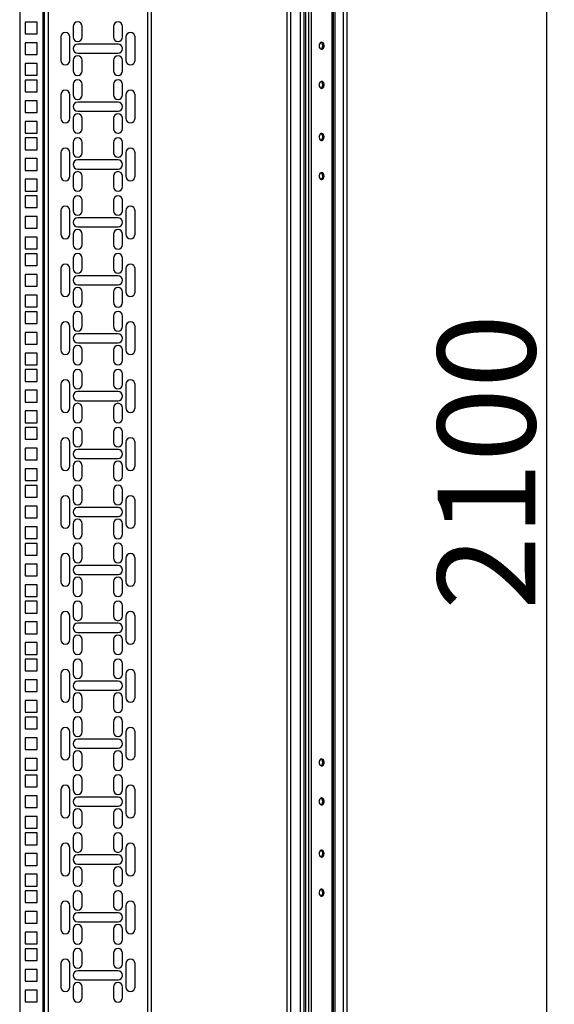
# Model space of a CAD drawing. Units: millimetres. Extents: x 343 to 839, y 244 to 650.
# Drawn here: x 542 to 584, y 461 to 536 of the extents above; entities that cross this region are included whole.
import ezdxf

# ---------------------------------------------------------------- set-up
doc = ezdxf.new("R2010")
doc.units = ezdxf.units.MM
doc.header["$PDSIZE"] = -1
doc.styles.add('SLDTEXTSTYLE0', font='TXT', dxfattribs={"width": 0.605})
doc.dimstyles.new('SLDDIMSTYLE0', dxfattribs={"dimtxt": 3.5, "dimasz": 3.5, "dimexe": 0, "dimexo": 0.0625, "dimgap": 0.875, "dimtad": 2, "dimlfac": 10, "dimrnd": 1e-09, "dimzin": 12, "dimdsep": 46, "dimtxsty": 'SLDTEXTSTYLE0', "dimsah": 1, "dimcen": 0.09, "dimadec": 0, "dimazin": 3, "dimtfac": 1, "dimtdec": 3, "dimtofl": 0, "dimtmove": 0, "dimatfit": 3, "dimfxl": 1, "dimfrac": 2, "dimtolj": 1, "dimtzin": 12, "dimarcsym": 0})

# ---------------------------------------------------------------- blocks, each defined once
blk = doc.blocks.new('_D_1')
at = {"color": 0, "linetype": 'Continuous', "lineweight": -2, "transparency": 16777216}
for p, q in [((566.292, 606.718), (582.922, 606.718)), ((582.922, 400.218), (582.922, 603.218)), ((566.292, 396.718), (582.922, 396.718))]:
    blk.add_line(p, q, dxfattribs=at)
at = {"color": 0, "linetype": 'Continuous', "transparency": 16777216}
for points in [[(582.338, 603.218), (583.505, 603.218), (582.922, 606.718)], [(582.338, 400.218), (583.505, 400.218), (582.922, 396.718)]]:
    blk.add_solid(points, dxfattribs=at)
at = {"layer": 'Defpoints', "color": 0, "linetype": 'Continuous', "transparency": 16777216}
for p in [(566.229, 606.718), (582.922, 606.718), (566.229, 396.718)]:
    blk.add_point(p, dxfattribs=at)
at = {"color": 0, "linetype": 'Continuous', "lineweight": 18, "transparency": 16777216, "insert": (574.547, 502.272), "char_height": 3.5, "attachment_point": 2, "rotation": 90, "style": 'SLDTEXTSTYLE0'}
blk.add_mtext('\\A1;{\\H2.14286x;2100}', dxfattribs=at)

msp = doc.modelspace()

# ---------------------------------------------------------------- linework, layer by layer
at = {"color": 7, "linetype": 'Continuous', "lineweight": 25}
for p, q in [((562.9753, 603.1679), (562.9753, 400.2679)), ((563.2553, 603.1679), (563.2553, 400.2679)), ((563.9953, 603.1679), (563.9953, 400.2679)), ((564.2753, 603.1679), (564.2753, 400.2679)), ((564.4053, 603.1679), (564.4053, 400.2679)), ((564.6494, 603.1679), (564.6494, 400.2679)), ((564.8474, 603.1679), (564.8474, 400.2679)), ((566.4433, 603.1679), (566.4433, 400.2679)), ((566.5253, 603.1679), (566.5253, 400.2679)), ((566.6553, 603.1679), (566.6553, 400.2679)), ((567.2953, 603.1679), (567.2953, 400.2679)), ((567.5753, 603.1679), (567.5753, 400.2679)), ((542.4753, 596.7679), (542.4753, 407.0679)), ((544.3753, 407.0679), (544.3753, 596.7679)), ((552.5753, 596.7679), (552.5753, 407.0679)), ((542.9053, 536.0329), (542.9053, 535.1329)), ((543.8053, 536.0329), (542.9053, 536.0329)), ((543.8053, 535.1329), (543.8053, 536.0329)), ((542.9053, 535.1329), (543.8053, 535.1329)), ((546.5753, 535.6954), (546.5753, 534.8954)), ((547.2753, 534.8954), (547.2753, 535.6954)), ((549.6753, 535.6954), (549.6753, 534.8954)), ((550.3753, 534.8954), (550.3753, 535.6954)), ((542.9053, 534.4454), (542.9053, 533.5454)), ((543.8053, 534.4454), (542.9053, 534.4454)), ((543.8053, 533.5454), (543.8053, 534.4454)), ((545.6253, 534.8954), (545.6253, 533.0954)), ((546.3253, 533.0954), (546.3253, 534.8954)), ((550.0253, 534.3454), (546.9253, 534.3454)), ((550.6253, 534.8954), (550.6253, 533.0954)), ((551.3253, 533.0954), (551.3253, 534.8954)), ((542.9053, 533.5454), (543.8053, 533.5454)), ((546.9253, 533.6454), (550.0253, 533.6454)), ((543.8053, 532.8579), (542.9053, 532.8579)), ((542.9053, 532.8579), (542.9053, 531.9579)), ((543.8053, 531.9579), (543.8053, 532.8579)), ((546.5753, 533.0954), (546.5753, 532.2954)), ((547.2753, 532.2954), (547.2753, 533.0954)), ((549.6753, 533.0954), (549.6753, 532.2954)), ((550.3753, 532.2954), (550.3753, 533.0954)), ((542.9053, 531.9579), (543.8053, 531.9579)), ((542.9053, 531.5879), (542.9053, 530.6879)), ((543.8053, 531.5879), (542.9053, 531.5879)), ((543.8053, 530.6879), (543.8053, 531.5879)), ((546.5753, 531.2504), (546.5753, 530.4504)), ((547.2753, 530.4504), (547.2753, 531.2504)), ((549.6753, 531.2504), (549.6753, 530.4504)), ((550.3753, 530.4504), (550.3753, 531.2504)), ((542.9053, 530.6879), (543.8053, 530.6879)), ((565.5398, 530.9929), (565.6448, 530.9929)), ((542.9053, 530.0004), (542.9053, 529.1004)), ((543.8053, 530.0004), (542.9053, 530.0004)), ((543.8053, 529.1004), (543.8053, 530.0004)), ((545.6253, 530.4504), (545.6253, 528.6504)), ((546.3253, 528.6504), (546.3253, 530.4504)), ((550.0253, 529.9004), (546.9253, 529.9004)), ((550.6253, 530.4504), (550.6253, 528.6504)), ((551.3253, 528.6504), (551.3253, 530.4504)), ((542.9053, 529.1004), (543.8053, 529.1004)), ((546.9253, 529.2004), (550.0253, 529.2004)), ((543.8053, 528.4129), (542.9053, 528.4129)), ((542.9053, 528.4129), (542.9053, 527.5129)), ((543.8053, 527.5129), (543.8053, 528.4129)), ((546.5753, 528.6504), (546.5753, 527.8504)), ((547.2753, 527.8504), (547.2753, 528.6504)), ((549.6753, 528.6504), (549.6753, 527.8504)), ((550.3753, 527.8504), (550.3753, 528.6504)), ((542.9053, 527.5129), (543.8053, 527.5129)), ((542.9053, 527.1429), (542.9053, 526.2429)), ((543.8053, 527.1429), (542.9053, 527.1429)), ((543.8053, 526.2429), (543.8053, 527.1429)), ((546.5753, 526.8054), (546.5753, 526.0054)), ((547.2753, 526.0054), (547.2753, 526.8054)), ((549.6753, 526.8054), (549.6753, 526.0054)), ((550.3753, 526.0054), (550.3753, 526.8054)), ((565.6448, 527.4429), (565.5398, 527.4429)), ((542.9053, 526.2429), (543.8053, 526.2429)), ((545.6253, 526.0054), (545.6253, 524.2054)), ((546.3253, 524.2054), (546.3253, 526.0054)), ((550.6253, 526.0054), (550.6253, 524.2054)), ((551.3253, 524.2054), (551.3253, 526.0054)), ((542.9053, 525.5554), (542.9053, 524.6554)), ((543.8053, 525.5554), (542.9053, 525.5554)), ((543.8053, 524.6554), (543.8053, 525.5554)), ((550.0253, 525.4554), (546.9253, 525.4554)), ((542.9053, 524.6554), (543.8053, 524.6554)), ((546.9253, 524.7554), (550.0253, 524.7554)), ((543.8053, 523.9679), (542.9053, 523.9679)), ((542.9053, 523.9679), (542.9053, 523.0679)), ((543.8053, 523.0679), (543.8053, 523.9679)), ((546.5753, 524.2054), (546.5753, 523.4054)), ((547.2753, 523.4054), (547.2753, 524.2054)), ((549.6753, 524.2054), (549.6753, 523.4054)), ((550.3753, 523.4054), (550.3753, 524.2054)), ((542.9053, 523.0679), (543.8053, 523.0679)), ((542.9053, 522.6979), (542.9053, 521.7979)), ((543.8053, 522.6979), (542.9053, 522.6979)), ((543.8053, 521.7979), (543.8053, 522.6979)), ((546.5753, 522.3604), (546.5753, 521.5604)), ((547.2753, 521.5604), (547.2753, 522.3604)), ((549.6753, 522.3604), (549.6753, 521.5604)), ((550.3753, 521.5604), (550.3753, 522.3604)), ((542.9053, 521.7979), (543.8053, 521.7979)), ((545.6253, 521.5604), (545.6253, 519.7604)), ((546.3253, 519.7604), (546.3253, 521.5604)), ((550.6253, 521.5604), (550.6253, 519.7604)), ((551.3253, 519.7604), (551.3253, 521.5604)), ((542.9053, 521.1104), (542.9053, 520.2104)), ((543.8053, 521.1104), (542.9053, 521.1104)), ((543.8053, 520.2104), (543.8053, 521.1104)), ((550.0253, 521.0104), (546.9253, 521.0104)), ((542.9053, 520.2104), (543.8053, 520.2104)), ((546.9253, 520.3104), (550.0253, 520.3104)), ((543.8053, 519.5229), (542.9053, 519.5229)), ((542.9053, 519.5229), (542.9053, 518.6229)), ((543.8053, 518.6229), (543.8053, 519.5229)), ((546.5753, 519.7604), (546.5753, 518.9604)), ((547.2753, 518.9604), (547.2753, 519.7604)), ((549.6753, 519.7604), (549.6753, 518.9604)), ((550.3753, 518.9604), (550.3753, 519.7604)), ((542.9053, 518.6229), (543.8053, 518.6229)), ((542.9053, 518.2529), (542.9053, 517.3529)), ((543.8053, 518.2529), (542.9053, 518.2529)), ((543.8053, 517.3529), (543.8053, 518.2529)), ((546.5753, 517.9154), (546.5753, 517.1154)), ((547.2753, 517.1154), (547.2753, 517.9154)), ((549.6753, 517.9154), (549.6753, 517.1154)), ((550.3753, 517.1154), (550.3753, 517.9154)), ((542.9053, 517.3529), (543.8053, 517.3529)), ((545.6253, 517.1154), (545.6253, 515.3154)), ((546.3253, 515.3154), (546.3253, 517.1154)), ((550.6253, 517.1154), (550.6253, 515.3154)), ((551.3253, 515.3154), (551.3253, 517.1154)), ((542.9053, 516.6654), (542.9053, 515.7654)), ((543.8053, 516.6654), (542.9053, 516.6654)), ((543.8053, 515.7654), (543.8053, 516.6654)), ((550.0253, 516.5654), (546.9253, 516.5654)), ((542.9053, 515.7654), (543.8053, 515.7654)), ((546.9253, 515.8654), (550.0253, 515.8654)), ((543.8053, 515.0779), (542.9053, 515.0779)), ((542.9053, 515.0779), (542.9053, 514.1779)), ((543.8053, 514.1779), (543.8053, 515.0779)), ((546.5753, 515.3154), (546.5753, 514.5154)), ((547.2753, 514.5154), (547.2753, 515.3154)), ((549.6753, 515.3154), (549.6753, 514.5154)), ((550.3753, 514.5154), (550.3753, 515.3154)), ((542.9053, 514.1779), (543.8053, 514.1779)), ((542.9053, 513.8079), (542.9053, 512.9079)), ((543.8053, 513.8079), (542.9053, 513.8079)), ((543.8053, 512.9079), (543.8053, 513.8079)), ((546.5753, 513.4704), (546.5753, 512.6704)), ((547.2753, 512.6704), (547.2753, 513.4704)), ((549.6753, 513.4704), (549.6753, 512.6704)), ((550.3753, 512.6704), (550.3753, 513.4704)), ((542.9053, 512.9079), (543.8053, 512.9079)), ((545.6253, 512.6704), (545.6253, 510.8704)), ((546.3253, 510.8704), (546.3253, 512.6704)), ((550.6253, 512.6704), (550.6253, 510.8704)), ((551.3253, 510.8704), (551.3253, 512.6704)), ((542.9053, 512.2204), (542.9053, 511.3204)), ((543.8053, 512.2204), (542.9053, 512.2204)), ((543.8053, 511.3204), (543.8053, 512.2204)), ((550.0253, 512.1204), (546.9253, 512.1204)), ((542.9053, 511.3204), (543.8053, 511.3204)), ((546.5753, 510.8704), (546.5753, 510.0704)), ((546.9253, 511.4204), (550.0253, 511.4204)), ((547.2753, 510.0704), (547.2753, 510.8704)), ((549.6753, 510.8704), (549.6753, 510.0704)), ((550.3753, 510.0704), (550.3753, 510.8704)), ((543.8053, 510.6329), (542.9053, 510.6329)), ((542.9053, 510.6329), (542.9053, 509.7329)), ((543.8053, 509.7329), (543.8053, 510.6329)), ((542.9053, 509.7329), (543.8053, 509.7329)), ((542.9053, 509.3629), (542.9053, 508.4629)), ((543.8053, 509.3629), (542.9053, 509.3629)), ((543.8053, 508.4629), (543.8053, 509.3629)), ((546.5753, 509.0254), (546.5753, 508.2254)), ((547.2753, 508.2254), (547.2753, 509.0254)), ((549.6753, 509.0254), (549.6753, 508.2254)), ((550.3753, 508.2254), (550.3753, 509.0254)), ((542.9053, 508.4629), (543.8053, 508.4629)), ((545.6253, 508.2254), (545.6253, 506.4254)), ((546.3253, 506.4254), (546.3253, 508.2254)), ((550.6253, 508.2254), (550.6253, 506.4254)), ((551.3253, 506.4254), (551.3253, 508.2254)), ((542.9053, 507.7754), (542.9053, 506.8754)), ((543.8053, 507.7754), (542.9053, 507.7754)), ((543.8053, 506.8754), (543.8053, 507.7754)), ((550.0253, 507.6754), (546.9253, 507.6754)), ((542.9053, 506.8754), (543.8053, 506.8754)), ((546.5753, 506.4254), (546.5753, 505.6254)), ((546.9253, 506.9754), (550.0253, 506.9754)), ((547.2753, 505.6254), (547.2753, 506.4254)), ((549.6753, 506.4254), (549.6753, 505.6254)), ((550.3753, 505.6254), (550.3753, 506.4254)), ((543.8053, 506.1879), (542.9053, 506.1879)), ((542.9053, 506.1879), (542.9053, 505.2879)), ((543.8053, 505.2879), (543.8053, 506.1879)), ((542.9053, 505.2879), (543.8053, 505.2879)), ((542.9053, 504.9179), (542.9053, 504.0179)), ((543.8053, 504.9179), (542.9053, 504.9179)), ((543.8053, 504.0179), (543.8053, 504.9179)), ((546.5753, 504.5804), (546.5753, 503.7804)), ((547.2753, 503.7804), (547.2753, 504.5804)), ((549.6753, 504.5804), (549.6753, 503.7804)), ((550.3753, 503.7804), (550.3753, 504.5804)), ((542.9053, 504.0179), (543.8053, 504.0179)), ((542.9053, 503.3304), (542.9053, 502.4304)), ((543.8053, 503.3304), (542.9053, 503.3304)), ((543.8053, 502.4304), (543.8053, 503.3304)), ((545.6253, 503.7804), (545.6253, 501.9804)), ((546.3253, 501.9804), (546.3253, 503.7804)), ((550.6253, 503.7804), (550.6253, 501.9804)), ((551.3253, 501.9804), (551.3253, 503.7804)), ((550.0253, 503.2304), (546.9253, 503.2304)), ((546.9253, 502.5304), (550.0253, 502.5304)), ((542.9053, 502.4304), (543.8053, 502.4304)), ((546.5753, 501.9804), (546.5753, 501.1804)), ((547.2753, 501.1804), (547.2753, 501.9804)), ((549.6753, 501.9804), (549.6753, 501.1804)), ((550.3753, 501.1804), (550.3753, 501.9804)), ((543.8053, 501.7429), (542.9053, 501.7429)), ((542.9053, 501.7429), (542.9053, 500.8429)), ((543.8053, 500.8429), (543.8053, 501.7429)), ((542.9053, 500.8429), (543.8053, 500.8429)), ((542.9053, 500.4729), (542.9053, 499.5729)), ((543.8053, 500.4729), (542.9053, 500.4729)), ((543.8053, 499.5729), (543.8053, 500.4729)), ((542.9053, 499.5729), (543.8053, 499.5729)), ((546.5753, 500.1354), (546.5753, 499.3354)), ((547.2753, 499.3354), (547.2753, 500.1354)), ((549.6753, 500.1354), (549.6753, 499.3354)), ((550.3753, 499.3354), (550.3753, 500.1354)), ((542.9053, 498.8854), (542.9053, 497.9854)), ((543.8053, 498.8854), (542.9053, 498.8854)), ((543.8053, 497.9854), (543.8053, 498.8854)), ((545.6253, 499.3354), (545.6253, 497.5354)), ((546.3253, 497.5354), (546.3253, 499.3354)), ((550.0253, 498.7854), (546.9253, 498.7854)), ((550.6253, 499.3354), (550.6253, 497.5354)), ((551.3253, 497.5354), (551.3253, 499.3354)), ((542.9053, 497.9854), (543.8053, 497.9854)), ((546.9253, 498.0854), (550.0253, 498.0854)), ((543.8053, 497.2979), (542.9053, 497.2979)), ((542.9053, 497.2979), (542.9053, 496.3979)), ((543.8053, 496.3979), (543.8053, 497.2979)), ((546.5753, 497.5354), (546.5753, 496.7354)), ((547.2753, 496.7354), (547.2753, 497.5354)), ((549.6753, 497.5354), (549.6753, 496.7354)), ((550.3753, 496.7354), (550.3753, 497.5354)), ((542.9053, 496.3979), (543.8053, 496.3979)), ((542.9053, 496.0279), (542.9053, 495.1279)), ((543.8053, 496.0279), (542.9053, 496.0279)), ((543.8053, 495.1279), (543.8053, 496.0279)), ((542.9053, 495.1279), (543.8053, 495.1279)), ((546.5753, 495.6904), (546.5753, 494.8904)), ((547.2753, 494.8904), (547.2753, 495.6904)), ((549.6753, 495.6904), (549.6753, 494.8904)), ((550.3753, 494.8904), (550.3753, 495.6904)), ((542.9053, 494.4404), (542.9053, 493.5404)), ((543.8053, 494.4404), (542.9053, 494.4404)), ((543.8053, 493.5404), (543.8053, 494.4404)), ((545.6253, 494.8904), (545.6253, 493.0904)), ((546.3253, 493.0904), (546.3253, 494.8904)), ((550.0253, 494.3404), (546.9253, 494.3404)), ((550.6253, 494.8904), (550.6253, 493.0904)), ((551.3253, 493.0904), (551.3253, 494.8904)), ((542.9053, 493.5404), (543.8053, 493.5404)), ((546.9253, 493.6404), (550.0253, 493.6404)), ((543.8053, 492.8529), (542.9053, 492.8529)), ((542.9053, 492.8529), (542.9053, 491.9529)), ((543.8053, 491.9529), (543.8053, 492.8529)), ((546.5753, 493.0904), (546.5753, 492.2904)), ((547.2753, 492.2904), (547.2753, 493.0904)), ((549.6753, 493.0904), (549.6753, 492.2904)), ((550.3753, 492.2904), (550.3753, 493.0904)), ((542.9053, 491.9529), (543.8053, 491.9529)), ((542.9053, 491.5829), (542.9053, 490.6829)), ((543.8053, 491.5829), (542.9053, 491.5829)), ((543.8053, 490.6829), (543.8053, 491.5829)), ((546.5753, 491.2454), (546.5753, 490.4454)), ((547.2753, 490.4454), (547.2753, 491.2454)), ((549.6753, 491.2454), (549.6753, 490.4454)), ((550.3753, 490.4454), (550.3753, 491.2454)), ((542.9053, 490.6829), (543.8053, 490.6829)), ((545.6253, 490.4454), (545.6253, 488.6454)), ((546.3253, 488.6454), (546.3253, 490.4454)), ((550.6253, 490.4454), (550.6253, 488.6454)), ((551.3253, 488.6454), (551.3253, 490.4454)), ((542.9053, 489.9954), (542.9053, 489.0954)), ((543.8053, 489.9954), (542.9053, 489.9954)), ((543.8053, 489.0954), (543.8053, 489.9954)), ((550.0253, 489.8954), (546.9253, 489.8954)), ((542.9053, 489.0954), (543.8053, 489.0954)), ((546.9253, 489.1954), (550.0253, 489.1954)), ((543.8053, 488.4079), (542.9053, 488.4079)), ((542.9053, 488.4079), (542.9053, 487.5079)), ((543.8053, 487.5079), (543.8053, 488.4079)), ((546.5753, 488.6454), (546.5753, 487.8454)), ((547.2753, 487.8454), (547.2753, 488.6454)), ((549.6753, 488.6454), (549.6753, 487.8454)), ((550.3753, 487.8454), (550.3753, 488.6454)), ((542.9053, 487.5079), (543.8053, 487.5079)), ((542.9053, 487.1379), (542.9053, 486.2379)), ((543.8053, 487.1379), (542.9053, 487.1379)), ((543.8053, 486.2379), (543.8053, 487.1379)), ((546.5753, 486.8004), (546.5753, 486.0004)), ((547.2753, 486.0004), (547.2753, 486.8004)), ((549.6753, 486.8004), (549.6753, 486.0004)), ((550.3753, 486.0004), (550.3753, 486.8004)), ((542.9053, 486.2379), (543.8053, 486.2379)), ((545.6253, 486.0004), (545.6253, 484.2004)), ((546.3253, 484.2004), (546.3253, 486.0004)), ((550.6253, 486.0004), (550.6253, 484.2004)), ((551.3253, 484.2004), (551.3253, 486.0004)), ((542.9053, 485.5504), (542.9053, 484.6504)), ((543.8053, 485.5504), (542.9053, 485.5504)), ((543.8053, 484.6504), (543.8053, 485.5504)), ((550.0253, 485.4504), (546.9253, 485.4504)), ((542.9053, 484.6504), (543.8053, 484.6504)), ((546.9253, 484.7504), (550.0253, 484.7504)), ((543.8053, 483.9629), (542.9053, 483.9629)), ((542.9053, 483.9629), (542.9053, 483.0629)), ((543.8053, 483.0629), (543.8053, 483.9629)), ((546.5753, 484.2004), (546.5753, 483.4004)), ((547.2753, 483.4004), (547.2753, 484.2004)), ((549.6753, 484.2004), (549.6753, 483.4004)), ((550.3753, 483.4004), (550.3753, 484.2004)), ((542.9053, 483.0629), (543.8053, 483.0629)), ((542.9053, 482.6929), (542.9053, 481.7929)), ((543.8053, 482.6929), (542.9053, 482.6929)), ((543.8053, 481.7929), (543.8053, 482.6929)), ((546.5753, 482.3554), (546.5753, 481.5554)), ((547.2753, 481.5554), (547.2753, 482.3554)), ((549.6753, 482.3554), (549.6753, 481.5554)), ((550.3753, 481.5554), (550.3753, 482.3554)), ((542.9053, 481.7929), (543.8053, 481.7929)), ((545.6253, 481.5554), (545.6253, 479.7554)), ((546.3253, 479.7554), (546.3253, 481.5554)), ((550.6253, 481.5554), (550.6253, 479.7554)), ((551.3253, 479.7554), (551.3253, 481.5554)), ((542.9053, 481.1054), (542.9053, 480.2054)), ((543.8053, 481.1054), (542.9053, 481.1054)), ((543.8053, 480.2054), (543.8053, 481.1054)), ((550.0253, 481.0054), (546.9253, 481.0054)), ((542.9053, 480.2054), (543.8053, 480.2054)), ((546.9253, 480.3054), (550.0253, 480.3054)), ((543.8053, 479.5179), (542.9053, 479.5179)), ((542.9053, 479.5179), (542.9053, 478.6179)), ((543.8053, 478.6179), (543.8053, 479.5179)), ((546.5753, 479.7554), (546.5753, 478.9554)), ((547.2753, 478.9554), (547.2753, 479.7554)), ((549.6753, 479.7554), (549.6753, 478.9554)), ((550.3753, 478.9554), (550.3753, 479.7554)), ((542.9053, 478.6179), (543.8053, 478.6179)), ((542.9053, 478.2479), (542.9053, 477.3479)), ((543.8053, 478.2479), (542.9053, 478.2479)), ((543.8053, 477.3479), (543.8053, 478.2479)), ((546.5753, 477.9104), (546.5753, 477.1104)), ((547.2753, 477.1104), (547.2753, 477.9104)), ((549.6753, 477.9104), (549.6753, 477.1104)), ((550.3753, 477.1104), (550.3753, 477.9104)), ((542.9053, 477.3479), (543.8053, 477.3479)), ((545.6253, 477.1104), (545.6253, 475.3104)), ((546.3253, 475.3104), (546.3253, 477.1104)), ((550.6253, 477.1104), (550.6253, 475.3104)), ((551.3253, 475.3104), (551.3253, 477.1104)), ((542.9053, 476.6604), (542.9053, 475.7604)), ((543.8053, 476.6604), (542.9053, 476.6604)), ((543.8053, 475.7604), (543.8053, 476.6604)), ((550.0253, 476.5604), (546.9253, 476.5604)), ((542.9053, 475.7604), (543.8053, 475.7604)), ((546.5753, 475.3104), (546.5753, 474.5104)), ((546.9253, 475.8604), (550.0253, 475.8604)), ((547.2753, 474.5104), (547.2753, 475.3104)), ((549.6753, 475.3104), (549.6753, 474.5104)), ((550.3753, 474.5104), (550.3753, 475.3104)), ((565.5398, 475.9929), (565.6448, 475.9929)), ((543.8053, 475.0729), (542.9053, 475.0729)), ((542.9053, 475.0729), (542.9053, 474.1729)), ((543.8053, 474.1729), (543.8053, 475.0729)), ((542.9053, 474.1729), (543.8053, 474.1729)), ((542.9053, 473.8029), (542.9053, 472.9029)), ((543.8053, 473.8029), (542.9053, 473.8029)), ((543.8053, 472.9029), (543.8053, 473.8029)), ((546.5753, 473.4654), (546.5753, 472.6654)), ((547.2753, 472.6654), (547.2753, 473.4654)), ((549.6753, 473.4654), (549.6753, 472.6654)), ((550.3753, 472.6654), (550.3753, 473.4654)), ((542.9053, 472.9029), (543.8053, 472.9029)), ((545.6253, 472.6654), (545.6253, 470.8654)), ((546.3253, 470.8654), (546.3253, 472.6654)), ((550.6253, 472.6654), (550.6253, 470.8654)), ((551.3253, 470.8654), (551.3253, 472.6654)), ((565.6448, 472.4429), (565.5398, 472.4429)), ((542.9053, 472.2154), (542.9053, 471.3154)), ((543.8053, 472.2154), (542.9053, 472.2154)), ((543.8053, 471.3154), (543.8053, 472.2154)), ((550.0253, 472.1154), (546.9253, 472.1154)), ((542.9053, 471.3154), (543.8053, 471.3154)), ((546.5753, 470.8654), (546.5753, 470.0654)), ((546.9253, 471.4154), (550.0253, 471.4154)), ((547.2753, 470.0654), (547.2753, 470.8654)), ((549.6753, 470.8654), (549.6753, 470.0654)), ((550.3753, 470.0654), (550.3753, 470.8654)), ((543.8053, 470.6279), (542.9053, 470.6279)), ((542.9053, 470.6279), (542.9053, 469.7279)), ((543.8053, 469.7279), (543.8053, 470.6279)), ((542.9053, 469.7279), (543.8053, 469.7279)), ((542.9053, 469.3579), (542.9053, 468.4579)), ((543.8053, 469.3579), (542.9053, 469.3579)), ((543.8053, 468.4579), (543.8053, 469.3579)), ((546.5753, 469.0204), (546.5753, 468.2204)), ((547.2753, 468.2204), (547.2753, 469.0204)), ((549.6753, 469.0204), (549.6753, 468.2204)), ((550.3753, 468.2204), (550.3753, 469.0204)), ((542.9053, 468.4579), (543.8053, 468.4579)), ((542.9053, 467.7704), (542.9053, 466.8704)), ((543.8053, 467.7704), (542.9053, 467.7704)), ((543.8053, 466.8704), (543.8053, 467.7704)), ((545.6253, 468.2204), (545.6253, 466.4204)), ((546.3253, 466.4204), (546.3253, 468.2204)), ((550.6253, 468.2204), (550.6253, 466.4204)), ((551.3253, 466.4204), (551.3253, 468.2204)), ((550.0253, 467.6704), (546.9253, 467.6704)), ((542.9053, 466.8704), (543.8053, 466.8704)), ((546.5753, 466.4204), (546.5753, 465.6204)), ((546.9253, 466.9704), (550.0253, 466.9704)), ((547.2753, 465.6204), (547.2753, 466.4204)), ((549.6753, 466.4204), (549.6753, 465.6204)), ((550.3753, 465.6204), (550.3753, 466.4204)), ((543.8053, 466.1829), (542.9053, 466.1829)), ((542.9053, 466.1829), (542.9053, 465.2829)), ((543.8053, 465.2829), (543.8053, 466.1829)), ((542.9053, 465.2829), (543.8053, 465.2829)), ((542.9053, 464.9129), (542.9053, 464.0129)), ((543.8053, 464.9129), (542.9053, 464.9129)), ((543.8053, 464.0129), (543.8053, 464.9129)), ((542.9053, 464.0129), (543.8053, 464.0129)), ((546.5753, 464.5754), (546.5753, 463.7754)), ((547.2753, 463.7754), (547.2753, 464.5754)), ((549.6753, 464.5754), (549.6753, 463.7754)), ((550.3753, 463.7754), (550.3753, 464.5754)), ((542.9053, 463.3254), (542.9053, 462.4254)), ((543.8053, 463.3254), (542.9053, 463.3254)), ((543.8053, 462.4254), (543.8053, 463.3254)), ((545.6253, 463.7754), (545.6253, 461.9754)), ((546.3253, 461.9754), (546.3253, 463.7754)), ((550.0253, 463.2254), (546.9253, 463.2254)), ((550.6253, 463.7754), (550.6253, 461.9754)), ((551.3253, 461.9754), (551.3253, 463.7754)), ((546.9253, 462.5254), (550.0253, 462.5254)), ((542.9053, 462.4254), (543.8053, 462.4254)), ((543.8053, 461.7379), (542.9053, 461.7379)), ((542.9053, 461.7379), (542.9053, 460.8379)), ((543.8053, 460.8379), (543.8053, 461.7379)), ((546.5753, 461.9754), (546.5753, 461.1754)), ((547.2753, 461.1754), (547.2753, 461.9754)), ((549.6753, 461.9754), (549.6753, 461.1754)), ((550.3753, 461.1754), (550.3753, 461.9754)), ((542.9053, 460.8379), (543.8053, 460.8379))]:
    msp.add_line(p, q, dxfattribs=at)
at = {"color": 8, "linetype": 'Continuous', "lineweight": 25}
for p, q in [((544.2753, 407.0679), (544.2753, 596.7679)), ((544.6753, 407.0679), (544.6753, 596.7679)), ((552.2753, 596.7679), (552.2753, 407.0679))]:
    msp.add_line(p, q, dxfattribs=at)
at = {"color": 7, "linetype": 'Continuous', "lineweight": 25, "flags": 128}
for points in [[(565.4544, 534.2179), (565.4673, 534.1204), (565.5043, 534.036), (565.5602, 533.9762), (565.6277, 533.9491), (565.6976, 533.9582), (565.7604, 534.0024), (565.8077, 534.0758), (565.833, 534.1683), (565.833, 534.2675), (565.8077, 534.36), (565.7604, 534.4334), (565.6976, 534.4776), (565.6277, 534.4868), (565.5602, 534.4596), (565.5043, 534.3998), (565.4673, 534.3154), (565.4544, 534.2179)], [(565.4544, 531.2179), (565.4673, 531.1204), (565.5043, 531.036), (565.5602, 530.9762), (565.6277, 530.9491), (565.6976, 530.9582), (565.7604, 531.0024), (565.8077, 531.0758), (565.833, 531.1683), (565.833, 531.2675), (565.8077, 531.36), (565.7604, 531.4334), (565.6976, 531.4776), (565.6277, 531.4867), (565.5602, 531.4596), (565.5043, 531.3998), (565.4673, 531.3154), (565.4544, 531.2179)], [(565.8363, 527.2179), (565.8234, 527.3154), (565.7864, 527.3998), (565.7304, 527.4596), (565.663, 527.4868), (565.5931, 527.4776), (565.5303, 527.4334), (565.483, 527.36), (565.4577, 527.2675), (565.4577, 527.1683), (565.483, 527.0758), (565.5303, 527.0024), (565.5931, 526.9582), (565.663, 526.9491), (565.7304, 526.9762), (565.7864, 527.036), (565.8234, 527.1204), (565.8363, 527.2179)], [(565.8363, 524.2179), (565.8234, 524.3154), (565.7864, 524.3998), (565.7304, 524.4596), (565.663, 524.4868), (565.5931, 524.4776), (565.5303, 524.4334), (565.483, 524.36), (565.4577, 524.2675), (565.4577, 524.1683), (565.483, 524.0758), (565.5303, 524.0024), (565.5931, 523.9582), (565.663, 523.9491), (565.7304, 523.9762), (565.7864, 524.036), (565.8234, 524.1204), (565.8363, 524.2179)], [(565.4544, 479.2179), (565.4673, 479.1204), (565.5043, 479.036), (565.5602, 478.9762), (565.6277, 478.9491), (565.6976, 478.9582), (565.7604, 479.0024), (565.8077, 479.0758), (565.833, 479.1683), (565.833, 479.2675), (565.8077, 479.36), (565.7604, 479.4334), (565.6976, 479.4776), (565.6277, 479.4867), (565.5602, 479.4596), (565.5043, 479.3998), (565.4673, 479.3154), (565.4544, 479.2179)], [(565.4544, 476.2179), (565.4673, 476.1204), (565.5043, 476.036), (565.5602, 475.9762), (565.6277, 475.9491), (565.6976, 475.9582), (565.7604, 476.0024), (565.8077, 476.0758), (565.833, 476.1683), (565.833, 476.2675), (565.8077, 476.36), (565.7604, 476.4334), (565.6976, 476.4776), (565.6277, 476.4868), (565.5602, 476.4596), (565.5043, 476.3998), (565.4673, 476.3154), (565.4544, 476.2179)], [(565.8363, 472.2179), (565.8234, 472.3154), (565.7864, 472.3998), (565.7304, 472.4596), (565.663, 472.4867), (565.5931, 472.4776), (565.5303, 472.4334), (565.483, 472.36), (565.4577, 472.2675), (565.4577, 472.1683), (565.483, 472.0758), (565.5303, 472.0024), (565.5931, 471.9582), (565.663, 471.9491), (565.7304, 471.9762), (565.7864, 472.036), (565.8234, 472.1204), (565.8363, 472.2179)], [(565.8363, 469.2179), (565.8234, 469.3154), (565.7864, 469.3998), (565.7304, 469.4596), (565.663, 469.4868), (565.5931, 469.4776), (565.5303, 469.4334), (565.483, 469.36), (565.4577, 469.2675), (565.4577, 469.1683), (565.483, 469.0758), (565.5303, 469.0024), (565.5931, 468.9582), (565.663, 468.9491), (565.7304, 468.9762), (565.7864, 469.036), (565.8234, 469.1204), (565.8363, 469.2179)]]:
    msp.add_lwpolyline(points, dxfattribs=at)
at = {"color": 7, "linetype": 'Continuous', "lineweight": 25}
for centre, radius, start, end in [((546.9253, 535.6954), 0.35, 0, 180), ((550.0253, 535.6954), 0.35, 0, 180), ((545.9753, 534.8954), 0.35, 0, 180), ((550.9753, 534.8954), 0.35, 0, 180), ((546.9253, 534.8954), 0.35, 180, 0), ((546.9253, 533.9954), 0.35, 90, 270), ((550.0253, 534.8954), 0.35, 180, 0), ((550.0253, 533.9954), 0.35, 270, 90), ((565.4352, 534.2179), 0.3032, 301.198257, 58.801743), ((545.9753, 533.0954), 0.35, 180, 0), ((546.9253, 533.0954), 0.35, 0, 180), ((550.0253, 533.0954), 0.35, 0, 180), ((550.9753, 533.0954), 0.35, 180, 360), ((546.9253, 532.2954), 0.35, 180, 360), ((550.0253, 532.2954), 0.35, 180, 360), ((546.9253, 531.2504), 0.35, 0, 180), ((550.0253, 531.2504), 0.35, 0, 180), ((565.4352, 531.2179), 0.3032, 301.197422, 58.802578), ((545.9753, 530.4504), 0.35, 0, 180), ((550.9753, 530.4504), 0.35, 0, 180), ((546.9253, 530.4504), 0.35, 180, 0), ((546.9253, 529.5504), 0.35, 90, 270), ((550.0253, 530.4504), 0.35, 180, 0), ((550.0253, 529.5504), 0.35, 270, 90), ((546.9253, 528.6504), 0.35, 0, 180), ((550.0253, 528.6504), 0.35, 0, 180), ((545.9753, 528.6504), 0.35, 180, 0), ((550.9753, 528.6504), 0.35, 180, 0), ((546.9253, 527.8504), 0.35, 180, 360), ((550.0253, 527.8504), 0.35, 180, 360), ((565.4353, 527.2179), 0.3032, 301.194701, 58.805299), ((546.9253, 526.8054), 0.35, 0, 180), ((550.0253, 526.8054), 0.35, 0, 180), ((545.9753, 526.0054), 0.35, 0, 180), ((546.9253, 526.0054), 0.35, 180, 360), ((550.0253, 526.0054), 0.35, 180, 0), ((550.9753, 526.0054), 0.35, 0, 180), ((546.9253, 525.1054), 0.35, 90, 270), ((550.0253, 525.1054), 0.35, 270, 90), ((546.9253, 524.2054), 0.35, 0, 180), ((550.0253, 524.2054), 0.35, 0, 180), ((565.4353, 524.2179), 0.3032, 301.196026, 58.803974), ((545.9753, 524.2054), 0.35, 180, 360), ((550.9753, 524.2054), 0.35, 180, 0), ((546.9253, 523.4054), 0.35, 180, 0), ((550.0253, 523.4054), 0.35, 180, 0), ((546.9253, 522.3604), 0.35, 0, 180), ((550.0253, 522.3604), 0.35, 0, 180), ((545.9753, 521.5604), 0.35, 0, 180), ((546.9253, 521.5604), 0.35, 180, 0), ((550.0253, 521.5604), 0.35, 180, 0), ((550.9753, 521.5604), 0.35, 0, 180), ((546.9253, 520.6604), 0.35, 90, 270), ((550.0253, 520.6604), 0.35, 270, 90), ((546.9253, 519.7604), 0.35, 0, 180), ((550.0253, 519.7604), 0.35, 0, 180), ((545.9753, 519.7604), 0.35, 180, 0), ((550.9753, 519.7604), 0.35, 180, 360), ((546.9253, 518.9604), 0.35, 180, 360), ((550.0253, 518.9604), 0.35, 180, 360), ((546.9253, 517.9154), 0.35, 0, 180), ((550.0253, 517.9154), 0.35, 0, 180), ((545.9753, 517.1154), 0.35, 0, 180), ((546.9253, 517.1154), 0.35, 180, 0), ((550.0253, 517.1154), 0.35, 180, 0), ((550.9753, 517.1154), 0.35, 0, 180), ((546.9253, 516.2154), 0.35, 90, 270), ((550.0253, 516.2154), 0.35, 270, 90), ((546.9253, 515.3154), 0.35, 0, 180), ((550.0253, 515.3154), 0.35, 0, 180), ((545.9753, 515.3154), 0.35, 180, 0), ((550.9753, 515.3154), 0.35, 180, 0), ((546.9253, 514.5154), 0.35, 180, 0), ((550.0253, 514.5154), 0.35, 180, 0), ((546.9253, 513.4704), 0.35, 0, 180), ((550.0253, 513.4704), 0.35, 0, 180), ((545.9753, 512.6704), 0.35, 0, 180), ((546.9253, 512.6704), 0.35, 180, 360), ((550.0253, 512.6704), 0.35, 180, 0), ((550.9753, 512.6704), 0.35, 0, 180), ((546.9253, 511.7704), 0.35, 90, 270), ((550.0253, 511.7704), 0.35, 270, 90), ((545.9753, 510.8704), 0.35, 180, 360), ((546.9253, 510.8704), 0.35, 0, 180), ((550.0253, 510.8704), 0.35, 0, 180), ((550.9753, 510.8704), 0.35, 180, 0), ((546.9253, 510.0704), 0.35, 180, 360), ((550.0253, 510.0704), 0.35, 180, 360), ((546.9253, 509.0254), 0.35, 0, 180), ((550.0253, 509.0254), 0.35, 0, 180), ((545.9753, 508.2254), 0.35, 0, 180), ((550.9753, 508.2254), 0.35, 0, 180), ((546.9253, 508.2254), 0.35, 180, 360), ((550.0253, 508.2254), 0.35, 180, 0), ((546.9253, 507.3254), 0.35, 90, 270), ((550.0253, 507.3254), 0.35, 270, 90), ((545.9753, 506.4254), 0.35, 180, 360), ((546.9253, 506.4254), 0.35, 0, 180), ((550.0253, 506.4254), 0.35, 0, 180), ((550.9753, 506.4254), 0.35, 180, 360), ((546.9253, 505.6254), 0.35, 180, 360), ((550.0253, 505.6254), 0.35, 180, 360), ((546.9253, 504.5804), 0.35, 0, 180), ((550.0253, 504.5804), 0.35, 0, 180), ((545.9753, 503.7804), 0.35, 0, 180), ((550.9753, 503.7804), 0.35, 0, 180), ((546.9253, 503.7804), 0.35, 180, 0), ((550.0253, 503.7804), 0.35, 180, 0), ((546.9253, 502.8804), 0.35, 90, 270), ((550.0253, 502.8804), 0.35, 270, 90), ((545.9753, 501.9804), 0.35, 180, 0), ((546.9253, 501.9804), 0.35, 0, 180), ((550.0253, 501.9804), 0.35, 0, 180), ((550.9753, 501.9804), 0.35, 180, 360), ((546.9253, 501.1804), 0.35, 180, 0), ((550.0253, 501.1804), 0.35, 180, 0), ((546.9253, 500.1354), 0.35, 0, 180), ((550.0253, 500.1354), 0.35, 0, 180), ((545.9753, 499.3354), 0.35, 0, 180), ((550.9753, 499.3354), 0.35, 0, 180), ((546.9253, 499.3354), 0.35, 180, 360), ((546.9253, 498.4354), 0.35, 90, 270), ((550.0253, 499.3354), 0.35, 180, 0), ((550.0253, 498.4354), 0.35, 270, 90), ((545.9753, 497.5354), 0.35, 180, 360), ((546.9253, 497.5354), 0.35, 0, 180), ((550.0253, 497.5354), 0.35, 0, 180), ((550.9753, 497.5354), 0.35, 180, 0), ((546.9253, 496.7354), 0.35, 180, 360), ((550.0253, 496.7354), 0.35, 180, 360), ((546.9253, 495.6904), 0.35, 0, 180), ((550.0253, 495.6904), 0.35, 0, 180), ((545.9753, 494.8904), 0.35, 0, 180), ((550.9753, 494.8904), 0.35, 0, 180), ((546.9253, 494.8904), 0.35, 180, 0), ((546.9253, 493.9904), 0.35, 90, 270), ((550.0253, 494.8904), 0.35, 180, 0), ((550.0253, 493.9904), 0.35, 270, 90), ((546.9253, 493.0904), 0.35, 0, 180), ((550.0253, 493.0904), 0.35, 0, 180), ((545.9753, 493.0904), 0.35, 180, 360), ((550.9753, 493.0904), 0.35, 180, 360), ((546.9253, 492.2904), 0.35, 180, 360), ((550.0253, 492.2904), 0.35, 180, 360), ((546.9253, 491.2454), 0.35, 0, 180), ((550.0253, 491.2454), 0.35, 0, 180), ((545.9753, 490.4454), 0.35, 0, 180), ((546.9253, 490.4454), 0.35, 180, 360), ((550.0253, 490.4454), 0.35, 180, 0), ((550.9753, 490.4454), 0.35, 0, 180), ((546.9253, 489.5454), 0.35, 90, 270), ((550.0253, 489.5454), 0.35, 270, 90), ((546.9253, 488.6454), 0.35, 0, 180), ((550.0253, 488.6454), 0.35, 0, 180), ((545.9753, 488.6454), 0.35, 180, 360), ((550.9753, 488.6454), 0.35, 180, 360), ((546.9253, 487.8454), 0.35, 180, 360), ((550.0253, 487.8454), 0.35, 180, 360), ((546.9253, 486.8004), 0.35, 0, 180), ((550.0253, 486.8004), 0.35, 0, 180), ((545.9753, 486.0004), 0.35, 0, 180), ((546.9253, 486.0004), 0.35, 180, 0), ((550.0253, 486.0004), 0.35, 180, 0), ((550.9753, 486.0004), 0.35, 0, 180), ((546.9253, 485.1004), 0.35, 90, 270), ((550.0253, 485.1004), 0.35, 270, 90), ((546.9253, 484.2004), 0.35, 0, 180), ((550.0253, 484.2004), 0.35, 0, 180), ((545.9753, 484.2004), 0.35, 180, 0), ((550.9753, 484.2004), 0.35, 180, 0), ((546.9253, 483.4004), 0.35, 180, 360), ((550.0253, 483.4004), 0.35, 180, 360), ((546.9253, 482.3554), 0.35, 0, 180), ((550.0253, 482.3554), 0.35, 0, 180), ((545.9753, 481.5554), 0.35, 0, 180), ((546.9253, 481.5554), 0.35, 180, 360), ((550.0253, 481.5554), 0.35, 180, 0), ((550.9753, 481.5554), 0.35, 0, 180), ((546.9253, 480.6554), 0.35, 90, 270), ((550.0253, 480.6554), 0.35, 270, 90), ((546.9253, 479.7554), 0.35, 0, 180), ((550.0253, 479.7554), 0.35, 0, 180), ((545.9753, 479.7554), 0.35, 180, 360), ((550.9753, 479.7554), 0.35, 180, 360), ((565.4352, 479.2179), 0.3032, 301.197141, 58.802859), ((546.9253, 478.9554), 0.35, 180, 360), ((550.0253, 478.9554), 0.35, 180, 360), ((546.9253, 477.9104), 0.35, 0, 180), ((550.0253, 477.9104), 0.35, 0, 180), ((545.9753, 477.1104), 0.35, 0, 180), ((546.9253, 477.1104), 0.35, 180, 360), ((550.0253, 477.1104), 0.35, 180, 0), ((550.9753, 477.1104), 0.35, 0, 180), ((546.9253, 476.2104), 0.35, 90, 270), ((550.0253, 476.2104), 0.35, 270, 90), ((565.4353, 476.2179), 0.3032, 301.195364, 58.804636), ((545.9753, 475.3104), 0.35, 180, 360), ((546.9253, 475.3104), 0.35, 0, 180), ((550.0253, 475.3104), 0.35, 0, 180), ((550.9753, 475.3104), 0.35, 180, 360), ((546.9253, 474.5104), 0.35, 180, 360), ((546.9253, 473.4654), 0.35, 0, 180), ((550.0253, 474.5104), 0.35, 180, 360), ((550.0253, 473.4654), 0.35, 0, 180), ((545.9753, 472.6654), 0.35, 0, 180), ((546.9253, 472.6654), 0.35, 180, 0), ((550.0253, 472.6654), 0.35, 180, 0), ((550.9753, 472.6654), 0.35, 0, 180), ((565.4352, 472.2179), 0.3032, 301.197141, 58.802859), ((546.9253, 471.7654), 0.35, 90, 270), ((550.0253, 471.7654), 0.35, 270, 90), ((545.9753, 470.8654), 0.35, 180, 0), ((546.9253, 470.8654), 0.35, 0, 180), ((550.0253, 470.8654), 0.35, 0, 180), ((550.9753, 470.8654), 0.35, 180, 0), ((546.9253, 470.0654), 0.35, 180, 360), ((550.0253, 470.0654), 0.35, 180, 360), ((546.9253, 469.0204), 0.35, 0, 180), ((550.0253, 469.0204), 0.35, 0, 180), ((565.4353, 469.2179), 0.3032, 301.195364, 58.804636), ((545.9753, 468.2204), 0.35, 0, 180), ((550.9753, 468.2204), 0.35, 0, 180), ((546.9253, 468.2204), 0.35, 180, 360), ((550.0253, 468.2204), 0.35, 180, 0), ((546.9253, 467.3204), 0.35, 90, 270), ((550.0253, 467.3204), 0.35, 270, 90), ((545.9753, 466.4204), 0.35, 180, 360), ((546.9253, 466.4204), 0.35, 0, 180), ((550.0253, 466.4204), 0.35, 0, 180), ((550.9753, 466.4204), 0.35, 180, 360), ((546.9253, 465.6204), 0.35, 180, 360), ((550.0253, 465.6204), 0.35, 180, 360), ((546.9253, 464.5754), 0.35, 0, 180), ((550.0253, 464.5754), 0.35, 0, 180), ((545.9753, 463.7754), 0.35, 0, 180), ((550.9753, 463.7754), 0.35, 0, 180), ((546.9253, 463.7754), 0.35, 180, 360), ((546.9253, 462.8754), 0.35, 90, 270), ((550.0253, 463.7754), 0.35, 180, 0), ((550.0253, 462.8754), 0.35, 270, 90), ((545.9753, 461.9754), 0.35, 180, 360), ((546.9253, 461.9754), 0.35, 0, 180), ((550.0253, 461.9754), 0.35, 0, 180), ((550.9753, 461.9754), 0.35, 180, 360), ((546.9253, 461.1754), 0.35, 180, 360), ((550.0253, 461.1754), 0.35, 180, 360)]:
    msp.add_arc(centre, radius, start, end, dxfattribs=at)

# ---------------------------------------------------------------- dimensions: what is measured, and where the dimension line sits
at = {"color": 7, "linetype": 'Continuous', "lineweight": 18}
dim = msp.add_linear_dim(base=(582.9218, 606.7179), p1=(566.2293, 396.7179), p2=(566.2293, 606.7179), angle=90, text='{\\H2.14286x;<>}', dimstyle='SLDDIMSTYLE0', override={"dimtad": 3}, dxfattribs=at)
dim.commit()
dim.dimension.update_dxf_attribs({"geometry": '_D_1', "text_midpoint": (582.9218, 502.2717), "dimtype": 160})

doc.saveas('drawing.dxf')
